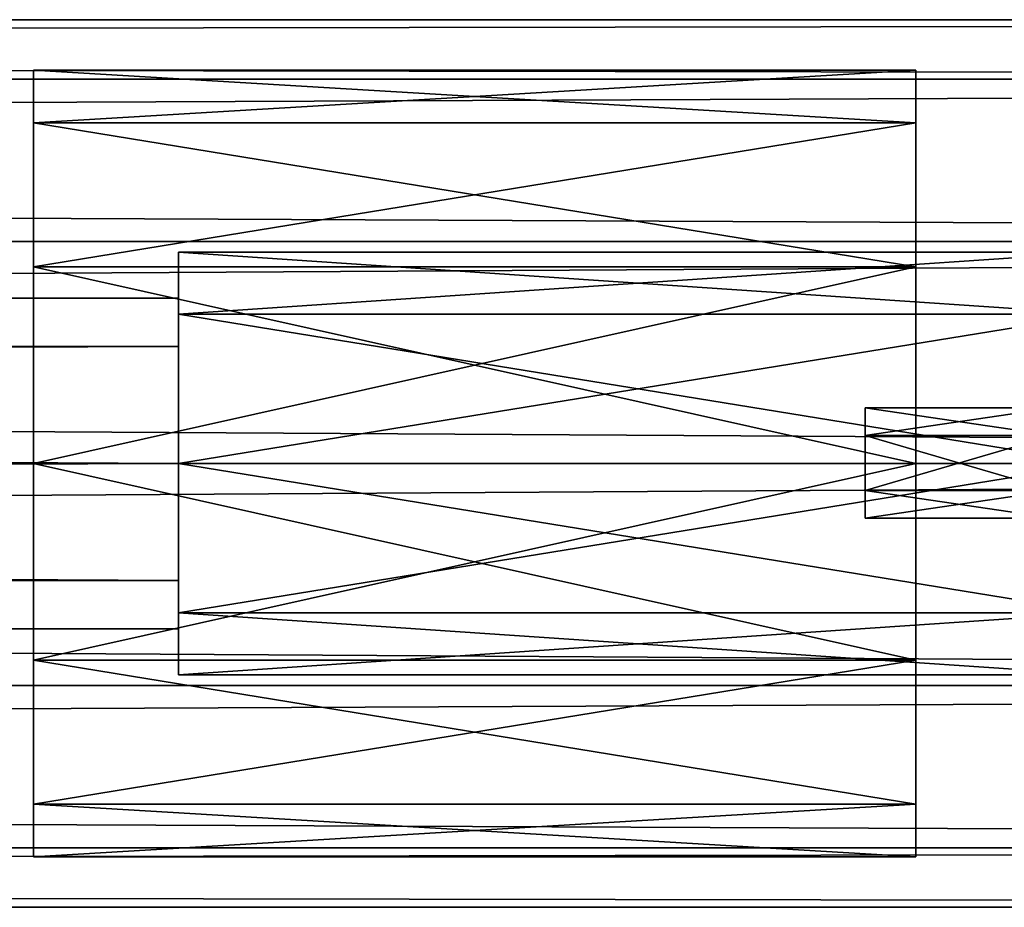
# Model space of a CAD drawing. Units: millimetres. Extents: x -13302 to -4152, y 1360 to 8557.
# Drawn here: x -6013 to -5959, y 6958 to 7006 of the extents above; entities that cross this region are included whole.
import ezdxf

# ---------------------------------------------------------------- set-up
doc = ezdxf.new("R2010")
doc.units = ezdxf.units.MM
doc.layers.add('ORG7412AY$Elverdal_Jungle', color=7, linetype='Continuous', true_color=0x8a887a)

msp = doc.modelspace()

# ---------------------------------------------------------------- linework, layer by layer
at = {"layer": 'ORG7412AY$Elverdal_Jungle', "color": 9, "true_color": 0xc7c7c7}
for points in [[(-5725.588, 7006.447, 2599.782), (-5725.588, 7003.211, 2611.857), (-7725.588, 7003.207, 2611.857)], [(-5725.588, 7006.447, 2599.782), (-7725.588, 7003.207, 2611.857), (-7725.588, 7006.442, 2599.782)], [(-5725.588, 7003.211, 2587.708), (-5725.588, 7006.447, 2599.782), (-7725.588, 7006.442, 2599.782)], [(-5725.588, 7003.211, 2587.708), (-7725.588, 7006.442, 2599.782), (-7725.588, 7003.207, 2587.708)], [(-5964.233, 7000.835, 410.853), (-6012.233, 7003.703, 400.103), (-5964.233, 7003.703, 400.103)], [(-5964.233, 7000.835, 410.853), (-6012.233, 7000.835, 410.853), (-6012.233, 7003.703, 400.103)], [(-5964.233, 7003.703, 400.103), (-6012.233, 7000.835, 389.353), (-5964.233, 7000.835, 389.353)], [(-5964.233, 7003.703, 400.103), (-6012.233, 7003.703, 400.103), (-6012.233, 7000.835, 389.353)], [(-6012.233, 7003.703, 400.103), (-6012.233, 6971.594, 381.484), (-6012.233, 7000.835, 389.353)], [(-6012.233, 7003.703, 400.103), (-6012.233, 6963.759, 389.353), (-6012.233, 6971.594, 381.484)], [(-6012.233, 6960.891, 400.103), (-6012.233, 6963.759, 389.353), (-6012.233, 7003.703, 400.103)], [(-6012.233, 6960.891, 400.103), (-6012.233, 7003.703, 400.103), (-6012.233, 7000.835, 410.853)], [(-5964.233, 7000.835, 389.353), (-5964.232, 6963.759, 389.353), (-5964.233, 7003.703, 400.103)], [(-5964.233, 7003.703, 400.103), (-5964.232, 6963.759, 389.353), (-5964.232, 6960.891, 400.103)], [(-5964.233, 7003.703, 400.103), (-5964.232, 6960.891, 400.103), (-5964.233, 7000.835, 410.853)], [(-5725.588, 7003.211, 2611.857), (-5725.588, 6994.372, 2620.697), (-7725.588, 6994.367, 2620.697)], [(-5725.588, 7003.211, 2611.857), (-7725.588, 6994.367, 2620.697), (-7725.588, 7003.207, 2611.857)], [(-5725.588, 6994.372, 2578.868), (-5725.588, 7003.211, 2587.708), (-7725.588, 7003.207, 2587.708)], [(-5725.588, 6994.372, 2578.868), (-7725.588, 7003.207, 2587.708), (-7725.588, 6994.367, 2578.868)], [(-5964.232, 6993, 418.722), (-6012.233, 7000.835, 410.853), (-5964.233, 7000.835, 410.853)], [(-5964.232, 6993, 418.722), (-6012.233, 6993, 418.722), (-6012.233, 7000.835, 410.853)], [(-5964.233, 7000.835, 389.353), (-6012.233, 6993, 381.484), (-5964.232, 6993, 381.484)], [(-5964.233, 7000.835, 389.353), (-6012.233, 7000.835, 389.353), (-6012.233, 6993, 381.484)], [(-6012.233, 7000.835, 389.353), (-6012.233, 6982.297, 378.604), (-6012.233, 6993, 381.484)], [(-6012.233, 7000.835, 389.353), (-6012.233, 6971.594, 381.484), (-6012.233, 6982.297, 378.604)], [(-6012.233, 6960.891, 400.103), (-6012.233, 7000.835, 410.853), (-6012.233, 6993, 418.722)], [(-5964.233, 6982.297, 378.604), (-5964.233, 7000.835, 389.353), (-5964.232, 6993, 381.484)], [(-5964.233, 6982.297, 378.604), (-5964.232, 6971.594, 381.484), (-5964.233, 7000.835, 389.353)], [(-5964.233, 7000.835, 389.353), (-5964.232, 6971.594, 381.484), (-5964.232, 6963.759, 389.353)], [(-5964.233, 7000.835, 410.853), (-5964.232, 6960.891, 400.103), (-5964.232, 6963.759, 410.853)], [(-5964.233, 7000.835, 410.853), (-5964.232, 6963.759, 410.853), (-5964.232, 6993, 418.722)], [(-5725.588, 6994.372, 2620.697), (-5725.588, 6982.297, 2623.932), (-7725.588, 6982.292, 2623.932)], [(-5725.588, 6994.372, 2620.697), (-7725.588, 6982.292, 2623.932), (-7725.588, 6994.367, 2620.697)], [(-5725.588, 6982.297, 2575.632), (-5725.588, 6994.372, 2578.868), (-7725.588, 6994.367, 2578.868)], [(-5725.588, 6982.297, 2575.632), (-7725.588, 6994.367, 2578.868), (-7725.588, 6982.292, 2575.632)], [(-5954.339, 6993.792, 1510.053), (-6004.339, 6990.424, 1518.185), (-6004.339, 6993.792, 1510.053)], [(-5954.339, 6993.792, 1510.053), (-5954.339, 6990.424, 1518.185), (-6004.339, 6990.424, 1518.185)], [(-5954.339, 6990.424, 1501.921), (-6004.339, 6993.792, 1510.053), (-6004.339, 6990.424, 1501.921)], [(-5954.339, 6990.424, 1501.921), (-5954.339, 6993.792, 1510.053), (-6004.339, 6993.792, 1510.053)], [(-6004.339, 6993.792, 1510.053), (-6004.339, 6990.424, 1518.185), (-6004.339, 6982.292, 1498.553)], [(-6004.339, 6993.792, 1510.053), (-6004.339, 6982.292, 1498.553), (-6004.339, 6990.424, 1501.921)], [(-5964.232, 6982.297, 421.602), (-6012.233, 6993, 418.722), (-5964.232, 6993, 418.722)], [(-5964.232, 6982.297, 421.602), (-6012.233, 6982.297, 421.602), (-6012.233, 6993, 418.722)], [(-5964.232, 6993, 381.484), (-6012.233, 6982.297, 378.604), (-5964.233, 6982.297, 378.604)], [(-5964.232, 6993, 381.484), (-6012.233, 6993, 381.484), (-6012.233, 6982.297, 378.604)], [(-6012.233, 6960.891, 400.103), (-6012.233, 6993, 418.722), (-6012.233, 6963.759, 410.853)], [(-6012.233, 6963.759, 410.853), (-6012.233, 6993, 418.722), (-6012.233, 6982.297, 421.602)], [(-5964.232, 6993, 418.722), (-5964.232, 6963.759, 410.853), (-5964.232, 6971.594, 418.722)], [(-5964.232, 6993, 418.722), (-5964.232, 6971.594, 418.722), (-5964.232, 6982.297, 421.602)], [(-5954.339, 6990.424, 1518.185), (-6004.339, 6982.292, 1521.553), (-6004.339, 6990.424, 1518.185)], [(-5954.339, 6990.424, 1518.185), (-5954.339, 6982.292, 1521.553), (-6004.339, 6982.292, 1521.553)], [(-5954.339, 6982.292, 1498.553), (-6004.339, 6990.424, 1501.921), (-6004.339, 6982.292, 1498.553)], [(-5954.339, 6982.292, 1498.553), (-5954.339, 6990.424, 1501.921), (-6004.339, 6990.424, 1501.921)], [(-6004.339, 6990.424, 1518.185), (-6004.339, 6982.292, 1521.553), (-6004.339, 6974.16, 1501.921)], [(-6004.339, 6990.424, 1518.185), (-6004.339, 6974.16, 1501.921), (-6004.339, 6982.292, 1498.553)], [(-5956.764, 6985.316, 406.948), (-5966.984, 6983.815, 409.546), (-5966.984, 6985.316, 406.948)], [(-5956.764, 6985.316, 406.948), (-5956.764, 6983.816, 409.546), (-5966.984, 6983.815, 409.546)], [(-5966.984, 6983.816, 395.659), (-5956.764, 6985.316, 393.061), (-5956.764, 6983.816, 395.659)], [(-5966.984, 6983.816, 395.659), (-5966.984, 6985.316, 393.061), (-5956.764, 6985.316, 393.061)], [(-5966.984, 6985.316, 393.061), (-5956.764, 6983.816, 390.463), (-5956.764, 6985.316, 393.061)], [(-5966.984, 6985.316, 393.061), (-5966.984, 6983.816, 390.463), (-5956.764, 6983.816, 390.463)], [(-5956.764, 6983.816, 404.35), (-5966.984, 6985.316, 406.948), (-5966.984, 6983.815, 404.35)], [(-5956.764, 6983.816, 404.35), (-5956.764, 6985.316, 406.948), (-5966.984, 6985.316, 406.948)], [(-5956.764, 6983.816, 409.546), (-5966.984, 6980.816, 409.546), (-5966.984, 6983.815, 409.546)], [(-5956.764, 6983.816, 409.546), (-5956.764, 6980.816, 409.546), (-5966.984, 6980.816, 409.546)], [(-5966.984, 6980.816, 395.659), (-5956.764, 6983.816, 395.659), (-5956.764, 6980.816, 395.659)], [(-5966.984, 6980.816, 395.659), (-5966.984, 6983.816, 395.659), (-5956.764, 6983.816, 395.659)], [(-5966.984, 6983.816, 390.463), (-5956.764, 6980.816, 390.463), (-5956.764, 6983.816, 390.463)], [(-5966.984, 6983.816, 390.463), (-5966.984, 6980.816, 390.463), (-5956.764, 6980.816, 390.463)], [(-5956.764, 6980.816, 404.35), (-5956.764, 6983.816, 404.35), (-5966.984, 6983.815, 404.35)], [(-5956.764, 6980.816, 404.35), (-5966.984, 6983.815, 404.35), (-5966.984, 6980.816, 404.35)], [(-5725.588, 6970.222, 2578.868), (-5725.588, 6982.297, 2575.632), (-7725.588, 6982.292, 2575.632)], [(-5725.588, 6982.297, 2623.932), (-5725.588, 6970.222, 2620.697), (-7725.588, 6970.217, 2620.697)], [(-5725.588, 6982.297, 2623.932), (-7725.588, 6970.217, 2620.697), (-7725.588, 6982.292, 2623.932)], [(-5725.588, 6970.222, 2578.868), (-7725.588, 6982.292, 2575.632), (-7725.588, 6970.217, 2578.868)], [(-5964.232, 6971.594, 418.722), (-6012.233, 6982.297, 421.602), (-5964.232, 6982.297, 421.602)], [(-5964.232, 6971.594, 418.722), (-6012.233, 6971.594, 418.722), (-6012.233, 6982.297, 421.602)], [(-5964.233, 6982.297, 378.604), (-6012.233, 6971.594, 381.484), (-5964.232, 6971.594, 381.484)], [(-5964.233, 6982.297, 378.604), (-6012.233, 6982.297, 378.604), (-6012.233, 6971.594, 381.484)], [(-6012.233, 6963.759, 410.853), (-6012.233, 6982.297, 421.602), (-6012.233, 6971.594, 418.722)], [(-5954.339, 6982.292, 1521.553), (-6004.339, 6974.16, 1518.185), (-6004.339, 6982.292, 1521.553)], [(-5954.339, 6982.292, 1521.553), (-5954.339, 6974.161, 1518.185), (-6004.339, 6974.16, 1518.185)], [(-5954.339, 6974.161, 1501.921), (-6004.339, 6982.292, 1498.553), (-6004.339, 6974.16, 1501.921)], [(-5954.339, 6974.161, 1501.921), (-5954.339, 6982.292, 1498.553), (-6004.339, 6982.292, 1498.553)], [(-6004.339, 6974.16, 1501.921), (-6004.339, 6982.292, 1521.553), (-6004.339, 6974.16, 1518.185)], [(-5956.764, 6980.816, 409.546), (-5966.984, 6979.316, 406.948), (-5966.984, 6980.816, 409.546)], [(-5956.764, 6980.816, 409.546), (-5956.764, 6979.316, 406.948), (-5966.984, 6979.316, 406.948)], [(-5966.984, 6980.816, 390.463), (-5956.764, 6979.316, 393.061), (-5956.764, 6980.816, 390.463)], [(-5966.984, 6980.816, 390.463), (-5966.984, 6979.316, 393.061), (-5956.764, 6979.316, 393.061)], [(-5956.764, 6979.316, 406.948), (-5956.764, 6980.816, 404.35), (-5966.984, 6980.816, 404.35)], [(-5956.764, 6979.316, 406.948), (-5966.984, 6980.816, 404.35), (-5966.984, 6979.316, 406.948)], [(-5966.984, 6979.316, 393.061), (-5956.764, 6980.816, 395.659), (-5956.764, 6979.316, 393.061)], [(-5966.984, 6979.316, 393.061), (-5966.984, 6980.816, 395.659), (-5956.764, 6980.816, 395.659)], [(-5954.339, 6974.161, 1518.185), (-6004.339, 6970.792, 1510.053), (-6004.339, 6974.16, 1518.185)], [(-5954.339, 6974.161, 1518.185), (-5954.339, 6970.792, 1510.053), (-6004.339, 6970.792, 1510.053)], [(-5954.339, 6970.792, 1510.053), (-5954.339, 6974.161, 1501.921), (-6004.339, 6974.16, 1501.921)], [(-5954.339, 6970.792, 1510.053), (-6004.339, 6974.16, 1501.921), (-6004.339, 6970.792, 1510.053)], [(-6004.339, 6974.16, 1501.921), (-6004.339, 6974.16, 1518.185), (-6004.339, 6970.792, 1510.053)], [(-5964.232, 6963.759, 410.853), (-6012.233, 6971.594, 418.722), (-5964.232, 6971.594, 418.722)], [(-5964.232, 6963.759, 410.853), (-6012.233, 6963.759, 410.853), (-6012.233, 6971.594, 418.722)], [(-5964.232, 6971.594, 381.484), (-6012.233, 6963.759, 389.353), (-5964.232, 6963.759, 389.353)], [(-5964.232, 6971.594, 381.484), (-6012.233, 6971.594, 381.484), (-6012.233, 6963.759, 389.353)], [(-5725.588, 6961.382, 2587.708), (-5725.588, 6970.222, 2578.868), (-7725.588, 6970.217, 2578.868)], [(-5725.588, 6970.222, 2620.697), (-5725.588, 6961.382, 2611.857), (-7725.588, 6961.377, 2611.857)], [(-5725.588, 6970.222, 2620.697), (-7725.588, 6961.377, 2611.857), (-7725.588, 6970.217, 2620.697)], [(-5725.588, 6961.382, 2587.708), (-7725.588, 6970.217, 2578.868), (-7725.588, 6961.377, 2587.708)], [(-5964.232, 6960.891, 400.103), (-6012.233, 6963.759, 410.853), (-5964.232, 6963.759, 410.853)], [(-5964.232, 6960.891, 400.103), (-6012.233, 6960.891, 400.103), (-6012.233, 6963.759, 410.853)], [(-5964.232, 6963.759, 389.353), (-6012.233, 6960.891, 400.103), (-5964.232, 6960.891, 400.103)], [(-5964.232, 6963.759, 389.353), (-6012.233, 6963.759, 389.353), (-6012.233, 6960.891, 400.103)], [(-5725.588, 6958.147, 2599.782), (-5725.588, 6961.382, 2587.708), (-7725.588, 6961.377, 2587.708)], [(-5725.588, 6961.382, 2611.857), (-5725.588, 6958.147, 2599.782), (-7725.588, 6958.142, 2599.782)], [(-5725.588, 6961.382, 2611.857), (-7725.588, 6958.142, 2599.782), (-7725.588, 6961.377, 2611.857)], [(-5725.588, 6958.147, 2599.782), (-7725.588, 6961.377, 2587.708), (-7725.588, 6958.142, 2599.782)]]:
    msp.add_3dface(points, dxfattribs=at)
at = {"layer": 'ORG7412AY$Elverdal_Jungle', "color": 250, "true_color": 0x2b333b}
for points in [[(-7447.606, 6991.293, 1510.053), (-6004.339, 6988.661, 1503.689), (-6004.339, 6991.297, 1510.053)], [(-7447.606, 6988.658, 1516.417), (-7447.606, 6991.293, 1510.053), (-6004.339, 6991.297, 1510.053)], [(-7447.606, 6988.658, 1516.417), (-6004.339, 6991.297, 1510.053), (-6004.339, 6988.661, 1516.417)], [(-7447.606, 6991.293, 1510.053), (-7447.606, 6988.658, 1503.689), (-6004.339, 6988.661, 1503.689)], [(-7447.606, 6988.658, 1503.689), (-6004.339, 6982.297, 1501.053), (-6004.339, 6988.661, 1503.689)], [(-7447.606, 6982.293, 1519.053), (-7447.606, 6988.658, 1516.417), (-6004.339, 6988.661, 1516.417)], [(-7447.606, 6982.293, 1519.053), (-6004.339, 6988.661, 1516.417), (-6004.339, 6982.297, 1519.053)], [(-7447.606, 6988.658, 1503.689), (-7447.606, 6982.293, 1501.053), (-6004.339, 6982.297, 1501.053)], [(-7447.606, 6975.929, 1516.417), (-7447.606, 6982.293, 1519.053), (-6004.339, 6982.297, 1519.053)], [(-7447.606, 6975.929, 1516.417), (-6004.339, 6982.297, 1519.053), (-6004.339, 6975.933, 1516.417)], [(-7447.606, 6982.293, 1501.053), (-6004.339, 6975.933, 1503.689), (-6004.339, 6982.297, 1501.053)], [(-7447.606, 6982.293, 1501.053), (-7447.606, 6975.929, 1503.689), (-6004.339, 6975.933, 1503.689)], [(-7447.606, 6973.293, 1510.053), (-7447.606, 6975.929, 1516.417), (-6004.339, 6975.933, 1516.417)], [(-7447.606, 6973.293, 1510.053), (-6004.339, 6975.933, 1516.417), (-6004.339, 6973.297, 1510.053)], [(-7447.606, 6975.929, 1503.689), (-6004.339, 6973.297, 1510.053), (-6004.339, 6975.933, 1503.689)], [(-7447.606, 6975.929, 1503.689), (-7447.606, 6973.293, 1510.053), (-6004.339, 6973.297, 1510.053)]]:
    msp.add_3dface(points, dxfattribs=at)

doc.saveas('drawing.dxf')
